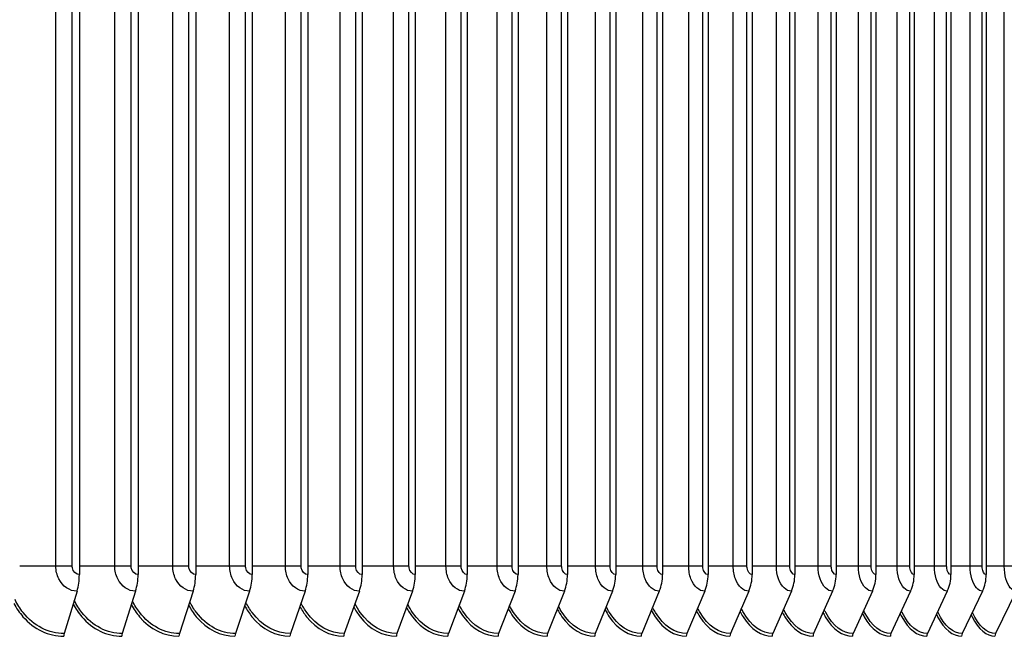
# Model space of a CAD drawing. Units: inches. Extents: x 2 to 86, y 1 to 67.
# Drawn here: x 70.7 to 75.1, y 21 to 23.7 of the extents above; entities that cross this region are included whole.
import ezdxf

# ---------------------------------------------------------------- set-up
doc = ezdxf.new("R2010")
doc.units = ezdxf.units.IN
doc.header["$LTSCALE"] = 4
doc.header["$MEASUREMENT"] = 0
doc.layers.add('Visible (ANSI)', color=7, linetype='Continuous')
doc.layers.add('Visible Narrow (ANSI)', color=7, linetype='Continuous')

msp = doc.modelspace()

# ---------------------------------------------------------------- linework, layer by layer
at = {"layer": 'Visible (ANSI)'}
for p, q in [((71.00321, 26.21858), (71.00321, 21.26946)), ((71.26475, 26.21858), (71.26475, 21.26946)), ((71.52171, 26.21858), (71.52171, 21.26946)), ((71.77393, 26.21858), (71.77393, 21.26946)), ((72.02125, 26.21858), (72.02125, 21.26946)), ((72.26351, 26.21858), (72.26351, 21.26946)), ((72.50057, 26.21858), (72.50057, 21.26946)), ((72.73226, 26.21858), (72.73226, 21.26946)), ((72.95845, 26.21858), (72.95845, 21.26946)), ((73.179, 26.21858), (73.179, 21.26946)), ((73.39376, 26.21858), (73.39376, 21.26946)), ((73.6026, 26.21858), (73.6026, 21.26946)), ((73.80539, 26.21858), (73.80539, 21.26946)), ((74.00199, 26.21858), (74.00199, 21.26946)), ((74.19229, 26.21858), (74.19229, 21.26946)), ((74.37617, 26.21858), (74.37617, 21.26946)), ((74.55351, 26.21858), (74.55351, 21.26946)), ((74.72419, 26.21858), (74.72419, 21.26946)), ((74.88812, 26.21858), (74.88812, 21.26946)), ((75.04518, 26.21858), (75.04518, 21.26946)), ((70.9927, 21.19514), (70.93547, 21.00599)), ((71.25385, 21.19514), (71.19448, 21.00599)), ((71.51042, 21.19514), (71.44895, 21.00599)), ((71.76226, 21.19514), (71.69873, 21.00599)), ((72.00921, 21.19514), (71.94365, 21.00599)), ((72.25111, 21.19514), (72.18357, 21.00599)), ((72.48781, 21.19514), (72.41833, 21.00599)), ((72.71916, 21.19514), (72.64779, 21.00599)), ((72.94501, 21.19514), (72.87179, 21.00599)), ((73.16522, 21.19514), (73.09021, 21.00599)), ((73.37966, 21.19514), (73.30289, 21.00599)), ((73.58819, 21.19514), (73.50971, 21.00599)), ((73.79067, 21.19514), (73.71053, 21.00599)), ((73.98698, 21.19514), (73.90524, 21.00599)), ((74.177, 21.19514), (74.0937, 21.00599)), ((74.3606, 21.19514), (74.27579, 21.00599)), ((74.53767, 21.19514), (74.45141, 21.00599)), ((74.7081, 21.19514), (74.62045, 21.00599)), ((74.87178, 21.19514), (74.78279, 21.00599)), ((75.0286, 21.19514), (74.93833, 21.00599)), ((75.17848, 21.19514), (75.08698, 21.00599))]:
    msp.add_line(p, q, dxfattribs=at)
for centre, major_axis, ratio, start_param, end_param in [((70.91716, 21.26946), (0, -0.15516), 0.5546178, 1.0713741, 1.5707963), ((71.17548, 21.26946), (0, -0.15516), 0.5753334, 1.0713741, 1.5707963), ((71.42928, 21.26946), (0, -0.15516), 0.5956863, 1.0713741, 1.5707963), ((71.6784, 21.26946), (0, -0.15516), 0.6156637, 1.0713741, 1.5707963), ((71.92268, 21.26946), (0, -0.15516), 0.635253, 1.0713741, 1.5707963), ((72.16197, 21.26946), (0, -0.15516), 0.6544419, 1.0713741, 1.5707963), ((72.39611, 21.26946), (0, -0.15516), 0.6732182, 1.0713741, 1.5707963), ((72.62496, 21.26946), (0, -0.15516), 0.6915701, 1.0713741, 1.5707963), ((72.84837, 21.26946), (0, -0.15516), 0.709486, 1.0713741, 1.5707963), ((73.0662, 21.26946), (0, -0.15516), 0.7269547, 1.0713741, 1.5707963), ((73.27832, 21.26946), (0, -0.15516), 0.7439652, 1.0713741, 1.5707963), ((73.4846, 21.26946), (0, -0.15516), 0.7605066, 1.0713741, 1.5707963), ((73.68489, 21.26946), (0, -0.15516), 0.7765686, 1.0713741, 1.5707963), ((73.87908, 21.26946), (0, -0.15516), 0.7921412, 1.0713741, 1.5707963), ((74.06704, 21.26946), (0, -0.15516), 0.8072143, 1.0713741, 1.5707963), ((74.24866, 21.26946), (0, -0.15516), 0.8217786, 1.0713741, 1.5707963), ((74.42382, 21.26946), (0, -0.15516), 0.8358249, 1.0713741, 1.5707963), ((74.59241, 21.26946), (0, -0.15516), 0.8493442, 1.0713741, 1.5707963), ((74.75432, 21.26946), (0, -0.15516), 0.8623282, 1.0713741, 1.5707963), ((74.90945, 21.26946), (0, -0.15516), 0.8747685, 1.0713741, 1.5707963), ((70.94764, 20.99402), (0, -0.025), 0.5546178, 4.2129667, 4.712389), ((71.2071, 20.99402), (0, -0.025), 0.5753334, 4.2129667, 4.712389), ((71.46202, 20.99402), (0, -0.025), 0.5956863, 4.2129667, 4.712389), ((71.71224, 20.99402), (0, -0.025), 0.6156637, 4.2129667, 4.712389), ((71.9576, 20.99402), (0, -0.025), 0.635253, 4.2129667, 4.712389), ((72.19794, 20.99402), (0, -0.025), 0.6544419, 4.2129667, 4.712389), ((72.43311, 20.99402), (0, -0.025), 0.6732182, 4.2129667, 4.712389), ((72.66297, 20.99402), (0, -0.025), 0.6915701, 4.2129667, 4.712389), ((72.88736, 20.99402), (0, -0.025), 0.709486, 4.2129667, 4.712389), ((73.10616, 20.99402), (0, -0.025), 0.7269547, 4.2129667, 4.712389), ((73.31922, 20.99402), (0, -0.025), 0.7439652, 4.2129667, 4.712389), ((73.5264, 20.99402), (0, -0.025), 0.7605066, 4.2129667, 4.712389), ((73.72757, 20.99402), (0, -0.025), 0.7765686, 4.2129667, 4.712389), ((73.92262, 20.99402), (0, -0.025), 0.7921412, 4.2129667, 4.712389), ((74.11141, 20.99402), (0, -0.025), 0.8072143, 4.2129667, 4.712389), ((74.29383, 20.99402), (0, -0.025), 0.8217786, 4.2129667, 4.712389), ((74.46976, 20.99402), (0, -0.025), 0.8358249, 4.2129667, 4.712389), ((74.63909, 20.99402), (0, -0.025), 0.8493442, 4.2129667, 4.712389), ((74.80171, 20.99402), (0, -0.025), 0.8623282, 4.2129667, 4.712389), ((74.95753, 20.99402), (0, -0.025), 0.8747685, 4.2129667, 4.712389), ((75.10644, 20.99402), (0, -0.025), 0.8866575, 4.2129667, 4.712389)]:
    msp.add_ellipse(centre, major_axis=major_axis, ratio=ratio, start_param=start_param, end_param=end_param, dxfattribs=at)
at = {"layer": 'Visible Narrow (ANSI)'}
for p, q in [((70.89844, 21.30702), (70.89844, 26.18102)), ((70.97158, 21.30702), (70.97158, 26.18102)), ((71.16118, 21.30702), (71.16118, 26.18102)), ((71.23366, 21.30702), (71.23366, 26.18102)), ((71.4194, 21.30702), (71.4194, 26.18102)), ((71.49117, 21.30702), (71.49117, 26.18102)), ((71.67295, 21.30702), (71.67295, 26.18102)), ((71.74397, 21.30702), (71.74397, 26.18102)), ((71.92166, 21.30702), (71.92166, 26.18102)), ((71.99188, 21.30702), (71.99188, 26.18102)), ((72.16538, 21.30702), (72.16538, 26.18102)), ((72.23476, 21.30702), (72.23476, 26.18102)), ((72.40395, 21.30702), (72.40395, 26.18102)), ((72.47244, 21.30702), (72.47244, 26.18102)), ((72.63722, 21.30702), (72.63722, 26.18102)), ((72.70479, 21.30702), (72.70479, 26.18102)), ((72.86505, 21.30702), (72.86505, 26.18102)), ((72.93165, 21.30702), (72.93165, 26.18102)), ((73.0873, 21.30702), (73.0873, 26.18102)), ((73.15288, 21.30702), (73.15288, 26.18102)), ((73.30381, 21.30702), (73.30381, 26.18102)), ((73.36834, 21.30702), (73.36834, 26.18102)), ((73.51446, 21.30702), (73.51446, 26.18102)), ((73.5779, 21.30702), (73.5779, 26.18102)), ((73.71912, 21.30702), (73.71912, 26.18102)), ((73.78141, 21.30702), (73.78141, 26.18102)), ((73.91764, 21.30702), (73.91764, 26.18102)), ((73.97877, 21.30702), (73.97877, 26.18102)), ((74.10992, 21.30702), (74.10992, 26.18102)), ((74.16983, 21.30702), (74.16983, 26.18102)), ((74.29582, 21.30702), (74.29582, 26.18102)), ((74.35448, 21.30702), (74.35448, 26.18102)), ((74.47524, 21.30702), (74.47524, 26.18102)), ((74.53261, 21.30702), (74.53261, 26.18102)), ((74.64805, 21.30702), (74.64805, 26.18102)), ((74.7041, 21.30702), (74.7041, 26.18102)), ((74.81415, 21.30702), (74.81415, 26.18102)), ((74.86884, 21.30702), (74.86884, 26.18102)), ((74.97343, 21.30702), (74.97343, 26.18102)), ((75.02673, 21.30702), (75.02673, 26.18102)), ((75.1258, 21.30702), (75.1258, 26.18102)), ((70.89844, 21.30702), (70.73726, 21.30702)), ((70.97158, 21.30702), (70.89844, 21.30702)), ((71.16118, 21.30702), (71.00321, 21.30702)), ((71.23366, 21.30702), (71.16118, 21.30702)), ((71.4194, 21.30702), (71.26475, 21.30702)), ((71.49117, 21.30702), (71.4194, 21.30702)), ((71.67295, 21.30702), (71.52171, 21.30702)), ((71.74397, 21.30702), (71.67295, 21.30702)), ((71.92166, 21.30702), (71.77393, 21.30702)), ((71.99188, 21.30702), (71.92166, 21.30702)), ((72.16538, 21.30702), (72.02125, 21.30702)), ((72.23476, 21.30702), (72.16538, 21.30702)), ((72.40395, 21.30702), (72.26351, 21.30702)), ((72.47244, 21.30702), (72.40395, 21.30702)), ((72.63722, 21.30702), (72.50057, 21.30702)), ((72.70479, 21.30702), (72.63722, 21.30702)), ((72.86505, 21.30702), (72.73226, 21.30702)), ((72.93165, 21.30702), (72.86505, 21.30702)), ((73.0873, 21.30702), (72.95845, 21.30702)), ((73.15288, 21.30702), (73.0873, 21.30702)), ((73.30381, 21.30702), (73.179, 21.30702)), ((73.36834, 21.30702), (73.30381, 21.30702)), ((73.51446, 21.30702), (73.39376, 21.30702)), ((73.5779, 21.30702), (73.51446, 21.30702)), ((73.71912, 21.30702), (73.6026, 21.30702)), ((73.78141, 21.30702), (73.71912, 21.30702)), ((73.91764, 21.30702), (73.80539, 21.30702)), ((73.97877, 21.30702), (73.91764, 21.30702)), ((74.10992, 21.30702), (74.00199, 21.30702)), ((74.16983, 21.30702), (74.10992, 21.30702)), ((74.29582, 21.30702), (74.19229, 21.30702)), ((74.35448, 21.30702), (74.29582, 21.30702)), ((74.47524, 21.30702), (74.37617, 21.30702)), ((74.53261, 21.30702), (74.47524, 21.30702)), ((74.64805, 21.30702), (74.55351, 21.30702)), ((74.7041, 21.30702), (74.64805, 21.30702)), ((74.81415, 21.30702), (74.72419, 21.30702)), ((74.86884, 21.30702), (74.81415, 21.30702)), ((74.97343, 21.30702), (74.88812, 21.30702)), ((75.02673, 21.30702), (74.97343, 21.30702)), ((75.1258, 21.30702), (75.04518, 21.30702)), ((75.17767, 21.30702), (75.1258, 21.30702))]:
    msp.add_line(p, q, dxfattribs=at)
for points, knots in [([(70.9927, 21.19514), (70.96015, 21.19514), (70.92807, 21.2169), (70.91149, 21.25029), (70.903, 21.26739), (70.89844, 21.28719), (70.89844, 21.30702)], [1.5707963, 1.5707963, 1.5707963, 1.5707963, 2.609868, 2.609868, 2.609868, 3.1415927, 3.1415927, 3.1415927, 3.1415927]), ([(71.00321, 21.26946), (70.98884, 21.26946), (70.9752, 21.28261), (70.97225, 21.29933), (70.9718, 21.30186), (70.97158, 21.30444), (70.97158, 21.30702)], [1.5707963, 1.5707963, 1.5707963, 1.5707963, 2.935593, 2.935593, 2.935593, 3.1415927, 3.1415927, 3.1415927, 3.1415927]), ([(71.25385, 21.19514), (71.22185, 21.19514), (71.19032, 21.2169), (71.174, 21.25029), (71.16566, 21.26739), (71.16118, 21.28719), (71.16118, 21.30702)], [1.5707963, 1.5707963, 1.5707963, 1.5707963, 2.609868, 2.609868, 2.609868, 3.1415927, 3.1415927, 3.1415927, 3.1415927]), ([(71.26475, 21.26946), (71.25062, 21.26946), (71.23721, 21.28261), (71.23431, 21.29933), (71.23388, 21.30186), (71.23366, 21.30444), (71.23366, 21.30702)], [1.5707963, 1.5707963, 1.5707963, 1.5707963, 2.935593, 2.935593, 2.935593, 3.1415927, 3.1415927, 3.1415927, 3.1415927]), ([(71.51042, 21.19514), (71.479, 21.19514), (71.44802, 21.2169), (71.432, 21.25029), (71.4238, 21.26739), (71.4194, 21.28719), (71.4194, 21.30702)], [1.5707963, 1.5707963, 1.5707963, 1.5707963, 2.609868, 2.609868, 2.609868, 3.1415927, 3.1415927, 3.1415927, 3.1415927]), ([(71.52171, 21.26946), (71.50783, 21.26946), (71.49466, 21.28261), (71.49182, 21.29933), (71.49139, 21.30186), (71.49117, 21.30444), (71.49117, 21.30702)], [1.5707963, 1.5707963, 1.5707963, 1.5707963, 2.935593, 2.935593, 2.935593, 3.1415927, 3.1415927, 3.1415927, 3.1415927]), ([(71.76226, 21.19514), (71.73143, 21.19514), (71.70104, 21.2169), (71.68532, 21.25029), (71.67727, 21.26739), (71.67295, 21.28719), (71.67295, 21.30702)], [1.5707963, 1.5707963, 1.5707963, 1.5707963, 2.609868, 2.609868, 2.609868, 3.1415927, 3.1415927, 3.1415927, 3.1415927]), ([(71.77393, 21.26946), (71.76031, 21.26946), (71.74739, 21.28261), (71.7446, 21.29933), (71.74418, 21.30186), (71.74397, 21.30444), (71.74397, 21.30702)], [1.5707963, 1.5707963, 1.5707963, 1.5707963, 2.935593, 2.935593, 2.935593, 3.1415927, 3.1415927, 3.1415927, 3.1415927]), ([(72.00921, 21.19514), (71.979, 21.19514), (71.9492, 21.2169), (71.93378, 21.25029), (71.9259, 21.26739), (71.92166, 21.28719), (71.92166, 21.30702)], [1.5707963, 1.5707963, 1.5707963, 1.5707963, 2.609868, 2.609868, 2.609868, 3.1415927, 3.1415927, 3.1415927, 3.1415927]), ([(72.02125, 21.26946), (72.0079, 21.26946), (71.99524, 21.28261), (71.9925, 21.29933), (71.99209, 21.30186), (71.99188, 21.30444), (71.99188, 21.30702)], [1.5707963, 1.5707963, 1.5707963, 1.5707963, 2.935593, 2.935593, 2.935593, 3.1415927, 3.1415927, 3.1415927, 3.1415927]), ([(72.25111, 21.19514), (72.22153, 21.19514), (72.19235, 21.2169), (72.17725, 21.25029), (72.16953, 21.26739), (72.16538, 21.28719), (72.16538, 21.30702)], [1.5707963, 1.5707963, 1.5707963, 1.5707963, 2.609868, 2.609868, 2.609868, 3.1415927, 3.1415927, 3.1415927, 3.1415927]), ([(72.26351, 21.26946), (72.25045, 21.26946), (72.23805, 21.28261), (72.23537, 21.29933), (72.23496, 21.30186), (72.23476, 21.30444), (72.23476, 21.30702)], [1.5707963, 1.5707963, 1.5707963, 1.5707963, 2.935593, 2.935593, 2.935593, 3.1415927, 3.1415927, 3.1415927, 3.1415927]), ([(72.48781, 21.19514), (72.45888, 21.19514), (72.43034, 21.2169), (72.41557, 21.25029), (72.40801, 21.26739), (72.40395, 21.28719), (72.40395, 21.30702)], [1.5707963, 1.5707963, 1.5707963, 1.5707963, 2.609868, 2.609868, 2.609868, 3.1415927, 3.1415927, 3.1415927, 3.1415927]), ([(72.50057, 21.26946), (72.48779, 21.26946), (72.47566, 21.28261), (72.47304, 21.29933), (72.47264, 21.30186), (72.47244, 21.30444), (72.47244, 21.30702)], [1.5707963, 1.5707963, 1.5707963, 1.5707963, 2.935593, 2.935593, 2.935593, 3.1415927, 3.1415927, 3.1415927, 3.1415927]), ([(72.71916, 21.19514), (72.6909, 21.19514), (72.66301, 21.2169), (72.64858, 21.25029), (72.64119, 21.26739), (72.63722, 21.28719), (72.63722, 21.30702)], [1.5707963, 1.5707963, 1.5707963, 1.5707963, 2.609868, 2.609868, 2.609868, 3.1415927, 3.1415927, 3.1415927, 3.1415927]), ([(72.73226, 21.26946), (72.71978, 21.26946), (72.70793, 21.28261), (72.70537, 21.29933), (72.70499, 21.30186), (72.70479, 21.30444), (72.70479, 21.30702)], [1.5707963, 1.5707963, 1.5707963, 1.5707963, 2.935593, 2.935593, 2.935593, 3.1415927, 3.1415927, 3.1415927, 3.1415927]), ([(72.94501, 21.19514), (72.91744, 21.19514), (72.89022, 21.2169), (72.87614, 21.25029), (72.86893, 21.26739), (72.86505, 21.28719), (72.86505, 21.30702)], [1.5707963, 1.5707963, 1.5707963, 1.5707963, 2.609868, 2.609868, 2.609868, 3.1415927, 3.1415927, 3.1415927, 3.1415927]), ([(72.95845, 21.26946), (72.94628, 21.26946), (72.93472, 21.28261), (72.93222, 21.29933), (72.93184, 21.30186), (72.93165, 21.30444), (72.93165, 21.30702)], [1.5707963, 1.5707963, 1.5707963, 1.5707963, 2.935593, 2.935593, 2.935593, 3.1415927, 3.1415927, 3.1415927, 3.1415927]), ([(73.16522, 21.19514), (73.13836, 21.19514), (73.11183, 21.2169), (73.0981, 21.25029), (73.09107, 21.26739), (73.0873, 21.28719), (73.0873, 21.30702)], [1.5707963, 1.5707963, 1.5707963, 1.5707963, 2.609868, 2.609868, 2.609868, 3.1415927, 3.1415927, 3.1415927, 3.1415927]), ([(73.179, 21.26946), (73.16714, 21.26946), (73.15587, 21.28261), (73.15343, 21.29933), (73.15307, 21.30186), (73.15288, 21.30444), (73.15288, 21.30702)], [1.5707963, 1.5707963, 1.5707963, 1.5707963, 2.935593, 2.935593, 2.935593, 3.1415927, 3.1415927, 3.1415927, 3.1415927]), ([(73.37966, 21.19514), (73.35352, 21.19514), (73.3277, 21.2169), (73.31433, 21.25029), (73.30749, 21.26739), (73.30381, 21.28719), (73.30381, 21.30702)], [1.5707963, 1.5707963, 1.5707963, 1.5707963, 2.609868, 2.609868, 2.609868, 3.1415927, 3.1415927, 3.1415927, 3.1415927]), ([(73.39376, 21.26946), (73.38222, 21.26946), (73.37125, 21.28261), (73.36888, 21.29933), (73.36852, 21.30186), (73.36834, 21.30444), (73.36834, 21.30702)], [1.5707963, 1.5707963, 1.5707963, 1.5707963, 2.935593, 2.935593, 2.935593, 3.1415927, 3.1415927, 3.1415927, 3.1415927]), ([(73.58819, 21.19514), (73.56278, 21.19514), (73.53768, 21.2169), (73.52469, 21.25029), (73.51804, 21.26739), (73.51446, 21.28719), (73.51446, 21.30702)], [1.5707963, 1.5707963, 1.5707963, 1.5707963, 2.609868, 2.609868, 2.609868, 3.1415927, 3.1415927, 3.1415927, 3.1415927]), ([(73.6026, 21.26946), (73.59138, 21.26946), (73.58072, 21.28261), (73.57842, 21.29933), (73.57807, 21.30186), (73.5779, 21.30444), (73.5779, 21.30702)], [1.5707963, 1.5707963, 1.5707963, 1.5707963, 2.935593, 2.935593, 2.935593, 3.1415927, 3.1415927, 3.1415927, 3.1415927]), ([(73.79067, 21.19514), (73.76602, 21.19514), (73.74166, 21.2169), (73.72904, 21.25029), (73.72259, 21.26739), (73.71912, 21.28719), (73.71912, 21.30702)], [1.5707963, 1.5707963, 1.5707963, 1.5707963, 2.609868, 2.609868, 2.609868, 3.1415927, 3.1415927, 3.1415927, 3.1415927]), ([(73.80539, 21.26946), (73.7945, 21.26946), (73.78416, 21.28261), (73.78192, 21.29933), (73.78158, 21.30186), (73.78141, 21.30444), (73.78141, 21.30702)], [1.5707963, 1.5707963, 1.5707963, 1.5707963, 2.935593, 2.935593, 2.935593, 3.1415927, 3.1415927, 3.1415927, 3.1415927]), ([(73.98698, 21.19514), (73.9631, 21.19514), (73.93949, 21.2169), (73.92726, 21.25029), (73.92101, 21.26739), (73.91764, 21.28719), (73.91764, 21.30702)], [1.5707963, 1.5707963, 1.5707963, 1.5707963, 2.609868, 2.609868, 2.609868, 3.1415927, 3.1415927, 3.1415927, 3.1415927]), ([(74.00199, 21.26946), (73.99145, 21.26946), (73.98142, 21.28261), (73.97926, 21.29933), (73.97893, 21.30186), (73.97877, 21.30444), (73.97877, 21.30702)], [1.5707963, 1.5707963, 1.5707963, 1.5707963, 2.935593, 2.935593, 2.935593, 3.1415927, 3.1415927, 3.1415927, 3.1415927]), ([(74.177, 21.19514), (74.1539, 21.19514), (74.13106, 21.2169), (74.11923, 21.25029), (74.11317, 21.26739), (74.10992, 21.28719), (74.10992, 21.30702)], [1.5707963, 1.5707963, 1.5707963, 1.5707963, 2.609868, 2.609868, 2.609868, 3.1415927, 3.1415927, 3.1415927, 3.1415927]), ([(74.19229, 21.26946), (74.1821, 21.26946), (74.1724, 21.28261), (74.17031, 21.29933), (74.16999, 21.30186), (74.16983, 21.30444), (74.16983, 21.30702)], [1.5707963, 1.5707963, 1.5707963, 1.5707963, 2.935593, 2.935593, 2.935593, 3.1415927, 3.1415927, 3.1415927, 3.1415927]), ([(74.3606, 21.19514), (74.33831, 21.19514), (74.31624, 21.2169), (74.30482, 21.25029), (74.29897, 21.26739), (74.29582, 21.28719), (74.29582, 21.30702)], [1.5707963, 1.5707963, 1.5707963, 1.5707963, 2.609868, 2.609868, 2.609868, 3.1415927, 3.1415927, 3.1415927, 3.1415927]), ([(74.37617, 21.26946), (74.36633, 21.26946), (74.35697, 21.28261), (74.35494, 21.29933), (74.35464, 21.30186), (74.35448, 21.30444), (74.35448, 21.30702)], [1.5707963, 1.5707963, 1.5707963, 1.5707963, 2.935593, 2.935593, 2.935593, 3.1415927, 3.1415927, 3.1415927, 3.1415927]), ([(74.53767, 21.19514), (74.51619, 21.19514), (74.49492, 21.2169), (74.48391, 21.25029), (74.47827, 21.26739), (74.47524, 21.28719), (74.47524, 21.30702)], [1.5707963, 1.5707963, 1.5707963, 1.5707963, 2.609868, 2.609868, 2.609868, 3.1415927, 3.1415927, 3.1415927, 3.1415927]), ([(74.55351, 21.26946), (74.54402, 21.26946), (74.535, 21.28261), (74.53305, 21.29933), (74.53276, 21.30186), (74.53261, 21.30444), (74.53261, 21.30702)], [1.5707963, 1.5707963, 1.5707963, 1.5707963, 2.935593, 2.935593, 2.935593, 3.1415927, 3.1415927, 3.1415927, 3.1415927]), ([(74.7081, 21.19514), (74.68745, 21.19514), (74.66699, 21.2169), (74.65639, 21.25029), (74.65097, 21.26739), (74.64805, 21.28719), (74.64805, 21.30702)], [1.5707963, 1.5707963, 1.5707963, 1.5707963, 2.609868, 2.609868, 2.609868, 3.1415927, 3.1415927, 3.1415927, 3.1415927]), ([(74.72419, 21.26946), (74.71507, 21.26946), (74.7064, 21.28261), (74.70452, 21.29933), (74.70424, 21.30186), (74.7041, 21.30444), (74.7041, 21.30702)], [1.5707963, 1.5707963, 1.5707963, 1.5707963, 2.935593, 2.935593, 2.935593, 3.1415927, 3.1415927, 3.1415927, 3.1415927]), ([(74.87178, 21.19514), (74.85197, 21.19514), (74.83233, 21.2169), (74.82216, 21.25029), (74.81695, 21.26739), (74.81415, 21.28719), (74.81415, 21.30702)], [1.5707963, 1.5707963, 1.5707963, 1.5707963, 2.609868, 2.609868, 2.609868, 3.1415927, 3.1415927, 3.1415927, 3.1415927]), ([(74.88812, 21.26946), (74.87937, 21.26946), (74.87105, 21.28261), (74.86925, 21.29933), (74.86898, 21.30186), (74.86884, 21.30444), (74.86884, 21.30702)], [1.5707963, 1.5707963, 1.5707963, 1.5707963, 2.935593, 2.935593, 2.935593, 3.1415927, 3.1415927, 3.1415927, 3.1415927]), ([(75.0286, 21.19514), (75.00965, 21.19514), (74.99085, 21.2169), (74.9811, 21.25029), (74.97611, 21.26739), (74.97343, 21.28719), (74.97343, 21.30702)], [1.5707963, 1.5707963, 1.5707963, 1.5707963, 2.609868, 2.609868, 2.609868, 3.1415927, 3.1415927, 3.1415927, 3.1415927]), ([(75.04518, 21.26946), (75.03681, 21.26946), (75.02884, 21.28261), (75.02712, 21.29933), (75.02686, 21.30186), (75.02673, 21.30444), (75.02673, 21.30702)], [1.5707963, 1.5707963, 1.5707963, 1.5707963, 2.935593, 2.935593, 2.935593, 3.1415927, 3.1415927, 3.1415927, 3.1415927]), ([(75.17848, 21.19514), (75.16039, 21.19514), (75.14243, 21.2169), (75.13312, 21.25029), (75.12836, 21.26739), (75.1258, 21.28719), (75.1258, 21.30702)], [1.5707963, 1.5707963, 1.5707963, 1.5707963, 2.609868, 2.609868, 2.609868, 3.1415927, 3.1415927, 3.1415927, 3.1415927]), ([(70.93547, 21.00599), (70.86758, 21.00599), (70.79964, 21.04077), (70.75239, 21.0999), (70.73847, 21.11733), (70.72639, 21.1368), (70.71637, 21.15767)], [1.5707963, 1.5707963, 1.5707963, 1.5707963, 2.3828264, 2.3828264, 2.3828264, 2.6221812, 2.6221812, 2.6221812, 2.6221812]), ([(71.19448, 21.00599), (71.12774, 21.00599), (71.06094, 21.04077), (71.01447, 21.0999), (71.00146, 21.11645), (70.99008, 21.13484), (70.98053, 21.15453)], [1.5707963, 1.5707963, 1.5707963, 1.5707963, 2.3828264, 2.3828264, 2.3828264, 2.6101452, 2.6101452, 2.6101452, 2.6101452]), ([(70.71151, 21.14085), (70.72286, 21.11924), (70.7364, 21.09925), (70.75186, 21.08158), (70.8004, 21.02609), (70.86714, 20.99402), (70.93377, 20.99402)], [0.5600133, 0.5600133, 0.5600133, 0.5600133, 0.8041666, 0.8041666, 0.8041666, 1.5707963, 1.5707963, 1.5707963, 1.5707963]), ([(70.97559, 21.1381), (70.98646, 21.11754), (70.99929, 21.0985), (71.01385, 21.08158), (71.06159, 21.02609), (71.12723, 20.99402), (71.19272, 20.99402)], [0.5703927, 0.5703927, 0.5703927, 0.5703927, 0.8041666, 0.8041666, 0.8041666, 1.5707963, 1.5707963, 1.5707963, 1.5707963]), ([(71.23524, 21.13541), (71.24561, 21.11588), (71.25774, 21.09776), (71.27141, 21.08158), (71.31833, 21.02609), (71.38281, 20.99402), (71.44713, 20.99402)], [0.58063237, 0.58063237, 0.58063237, 0.58063237, 0.80416659, 0.80416659, 0.80416659, 1.57079633, 1.57079633, 1.57079633, 1.57079633]), ([(71.44895, 21.00599), (71.38341, 21.00599), (71.31778, 21.04077), (71.27212, 21.0999), (71.26, 21.11559), (71.24932, 21.13294), (71.24025, 21.15147)], [1.5707963, 1.5707963, 1.5707963, 1.5707963, 2.3828264, 2.3828264, 2.3828264, 2.5983209, 2.5983209, 2.5983209, 2.5983209]), ([(71.49028, 21.13276), (71.50015, 21.11424), (71.51158, 21.09702), (71.5244, 21.08158), (71.57046, 21.02609), (71.63375, 20.99402), (71.69685, 20.99402)], [0.59075836, 0.59075836, 0.59075836, 0.59075836, 0.80416659, 0.80416659, 0.80416659, 1.57079633, 1.57079633, 1.57079633, 1.57079633]), ([(71.69873, 21.00599), (71.63443, 21.00599), (71.57002, 21.04077), (71.52518, 21.0999), (71.51393, 21.11474), (71.50394, 21.13107), (71.49536, 21.14848)], [1.5707963, 1.5707963, 1.5707963, 1.5707963, 2.3828264, 2.3828264, 2.3828264, 2.5866732, 2.5866732, 2.5866732, 2.5866732]), ([(71.74055, 21.13016), (71.74992, 21.11262), (71.76066, 21.0963), (71.77264, 21.08158), (71.81782, 21.02609), (71.87987, 20.99402), (71.94171, 20.99402)], [0.60079511, 0.60079511, 0.60079511, 0.60079511, 0.80416659, 0.80416659, 0.80416659, 1.57079633, 1.57079633, 1.57079633, 1.57079633]), ([(71.94365, 21.00599), (71.88064, 21.00599), (71.81748, 21.04077), (71.77351, 21.0999), (71.76309, 21.11391), (71.75378, 21.12923), (71.74569, 21.14554)], [1.5707963, 1.5707963, 1.5707963, 1.5707963, 2.3828264, 2.3828264, 2.3828264, 2.5751694, 2.5751694, 2.5751694, 2.5751694]), ([(71.9859, 21.12759), (71.99475, 21.11103), (72.00482, 21.09557), (72.01599, 21.08158), (72.06024, 21.02609), (72.12103, 20.99402), (72.18158, 20.99402)], [0.61076598, 0.61076598, 0.61076598, 0.61076598, 0.80416659, 0.80416659, 0.80416659, 1.57079633, 1.57079633, 1.57079633, 1.57079633]), ([(72.18357, 21.00599), (72.12188, 21.00599), (72.06001, 21.04077), (72.01693, 21.0999), (72.00733, 21.11308), (71.99869, 21.12742), (71.9911, 21.14265)], [1.57079633, 1.57079633, 1.57079633, 1.57079633, 2.38282643, 2.38282643, 2.38282643, 2.56377898, 2.56377898, 2.56377898, 2.56377898]), ([(72.22617, 21.12505), (72.23451, 21.10944), (72.24391, 21.09486), (72.25428, 21.08158), (72.29759, 21.02609), (72.35707, 20.99402), (72.41628, 20.99402)], [0.62069345, 0.62069345, 0.62069345, 0.62069345, 0.80416659, 0.80416659, 0.80416659, 1.57079633, 1.57079633, 1.57079633, 1.57079633]), ([(72.41833, 21.00599), (72.358, 21.00599), (72.29747, 21.04077), (72.2553, 21.0999), (72.24649, 21.11225), (72.23851, 21.12563), (72.23142, 21.13981)], [1.57079633, 1.57079633, 1.57079633, 1.57079633, 2.38282643, 2.38282643, 2.38282643, 2.55247309, 2.55247309, 2.55247309, 2.55247309]), ([(72.46122, 21.12253), (72.46904, 21.10787), (72.47778, 21.09414), (72.48737, 21.08158), (72.52971, 21.02609), (72.58784, 20.99402), (72.64568, 20.99402)], [0.63059945, 0.63059945, 0.63059945, 0.63059945, 0.80416659, 0.80416659, 0.80416659, 1.57079633, 1.57079633, 1.57079633, 1.57079633]), ([(72.64779, 21.00599), (72.58885, 21.00599), (72.52969, 21.04077), (72.48847, 21.0999), (72.48043, 21.11143), (72.47309, 21.12386), (72.46651, 21.137)], [1.57079633, 1.57079633, 1.57079633, 1.57079633, 2.38282643, 2.38282643, 2.38282643, 2.54122403, 2.54122403, 2.54122403, 2.54122403]), ([(72.69089, 21.12003), (72.69818, 21.10631), (72.70628, 21.09342), (72.71511, 21.08158), (72.75645, 21.02609), (72.8132, 20.99402), (72.86963, 20.99402)], [0.64050557, 0.64050557, 0.64050557, 0.64050557, 0.80416659, 0.80416659, 0.80416659, 1.57079633, 1.57079633, 1.57079633, 1.57079633]), ([(72.87179, 21.00599), (72.81429, 21.00599), (72.75654, 21.04077), (72.71629, 21.0999), (72.70899, 21.11062), (72.70229, 21.12211), (72.69622, 21.13422)], [1.57079633, 1.57079633, 1.57079633, 1.57079633, 2.38282643, 2.38282643, 2.38282643, 2.530005, 2.530005, 2.530005, 2.530005]), ([(72.91503, 21.11754), (72.92181, 21.10475), (72.92926, 21.0927), (72.93735, 21.08158), (72.97768, 21.02609), (73.033, 20.99402), (73.08799, 20.99402)], [0.65043329, 0.65043329, 0.65043329, 0.65043329, 0.80416659, 0.80416659, 0.80416659, 1.57079633, 1.57079633, 1.57079633, 1.57079633]), ([(73.09021, 21.00599), (73.03418, 21.00599), (72.97787, 21.04077), (72.93861, 21.0999), (72.93204, 21.1098), (72.92596, 21.12036), (72.9204, 21.13146)], [1.57079633, 1.57079633, 1.57079633, 1.57079633, 2.38282643, 2.38282643, 2.38282643, 2.51878967, 2.51878967, 2.51878967, 2.51878967]), ([(73.13352, 21.11506), (73.13977, 21.10319), (73.1466, 21.09198), (73.15396, 21.08158), (73.19324, 21.02609), (73.24711, 20.99402), (73.30062, 20.99402)], [0.66040427, 0.66040427, 0.66040427, 0.66040427, 0.80416659, 0.80416659, 0.80416659, 1.57079633, 1.57079633, 1.57079633, 1.57079633]), ([(73.30289, 21.00599), (73.24837, 21.00599), (73.19354, 21.04077), (73.1553, 21.0999), (73.14943, 21.10898), (73.14396, 21.11862), (73.13892, 21.12872)], [1.57079633, 1.57079633, 1.57079633, 1.57079633, 2.38282643, 2.38282643, 2.38282643, 2.50755191, 2.50755191, 2.50755191, 2.50755191]), ([(73.3462, 21.11258), (73.35193, 21.10163), (73.35814, 21.09126), (73.36481, 21.08158), (73.40301, 21.02609), (73.45539, 20.99402), (73.50738, 20.99402)], [0.67044051, 0.67044051, 0.67044051, 0.67044051, 0.80416659, 0.80416659, 0.80416659, 1.57079633, 1.57079633, 1.57079633, 1.57079633]), ([(73.50971, 21.00599), (73.45673, 21.00599), (73.40341, 21.04077), (73.36622, 21.0999), (73.36102, 21.10816), (73.35615, 21.11688), (73.35162, 21.12599)], [1.57079633, 1.57079633, 1.57079633, 1.57079633, 2.38282643, 2.38282643, 2.38282643, 2.49626545, 2.49626545, 2.49626545, 2.49626545]), ([(73.55294, 21.11011), (73.55815, 21.10006), (73.56376, 21.09052), (73.56975, 21.08158), (73.60686, 21.02609), (73.65771, 20.99402), (73.70816, 20.99402)], [0.68056465, 0.68056465, 0.68056465, 0.68056465, 0.80416659, 0.80416659, 0.80416659, 1.57079633, 1.57079633, 1.57079633, 1.57079633]), ([(73.71053, 21.00599), (73.65913, 21.00599), (73.60736, 21.04077), (73.57123, 21.0999), (73.56669, 21.10733), (73.56241, 21.11514), (73.55839, 21.12326)], [1.57079633, 1.57079633, 1.57079633, 1.57079633, 2.38282643, 2.38282643, 2.38282643, 2.48490359, 2.48490359, 2.48490359, 2.48490359]), ([(73.90524, 21.00599), (73.85544, 21.00599), (73.80525, 21.04077), (73.77022, 21.0999), (73.76631, 21.1065), (73.76259, 21.11339), (73.75908, 21.12054)], [1.57079633, 1.57079633, 1.57079633, 1.57079633, 2.38282643, 2.38282643, 2.38282643, 2.47343886, 2.47343886, 2.47343886, 2.47343886]), ([(74.0937, 21.00599), (74.04554, 21.00599), (73.99696, 21.04077), (73.96304, 21.0999), (73.95974, 21.10565), (73.95658, 21.11163), (73.95357, 21.11781)], [1.57079633, 1.57079633, 1.57079633, 1.57079633, 2.38282643, 2.38282643, 2.38282643, 2.46184267, 2.46184267, 2.46184267, 2.46184267]), ([(74.27579, 21.00599), (74.2293, 21.00599), (74.18237, 21.04077), (74.14958, 21.0999), (74.14687, 21.1048), (74.14425, 21.10986), (74.14174, 21.11506)], [1.57079633, 1.57079633, 1.57079633, 1.57079633, 2.38282643, 2.38282643, 2.38282643, 2.45008495, 2.45008495, 2.45008495, 2.45008495]), ([(74.45141, 21.00599), (74.40662, 21.00599), (74.36136, 21.04077), (74.32973, 21.0999), (74.32757, 21.10393), (74.32549, 21.10806), (74.32346, 21.1123)], [1.57079633, 1.57079633, 1.57079633, 1.57079633, 2.38282643, 2.38282643, 2.38282643, 2.43813375, 2.43813375, 2.43813375, 2.43813375]), ([(74.62045, 21.00599), (74.57738, 21.00599), (74.53383, 21.04077), (74.50336, 21.0999), (74.50175, 21.10304), (74.50017, 21.10625), (74.49863, 21.10952)], [1.57079633, 1.57079633, 1.57079633, 1.57079633, 2.38282643, 2.38282643, 2.38282643, 2.4259547, 2.4259547, 2.4259547, 2.4259547]), ([(73.75362, 21.10762), (73.75831, 21.09849), (73.76333, 21.08978), (73.76865, 21.08158), (73.80464, 21.02609), (73.85394, 20.99402), (73.90282, 20.99402)], [0.69080022, 0.69080022, 0.69080022, 0.69080022, 0.80416659, 0.80416659, 0.80416659, 1.57079633, 1.57079633, 1.57079633, 1.57079633]), ([(73.9481, 21.10512), (73.95228, 21.0969), (73.95672, 21.08903), (73.9614, 21.08158), (73.99625, 21.02609), (74.04397, 20.99402), (74.09123, 20.99402)], [0.70117188, 0.70117188, 0.70117188, 0.70117188, 0.80416659, 0.80416659, 0.80416659, 1.57079633, 1.57079633, 1.57079633, 1.57079633]), ([(74.13627, 21.10261), (74.13994, 21.09529), (74.14381, 21.08827), (74.14788, 21.08158), (74.18156, 21.02609), (74.22766, 20.99402), (74.27328, 20.99402)], [0.7117058, 0.7117058, 0.7117058, 0.7117058, 0.80416659, 0.80416659, 0.80416659, 1.57079633, 1.57079633, 1.57079633, 1.57079633]), ([(74.31799, 21.10008), (74.32116, 21.09367), (74.32449, 21.08749), (74.32795, 21.08158), (74.36045, 21.02609), (74.4049, 20.99402), (74.44886, 20.99402)], [0.72242995, 0.72242995, 0.72242995, 0.72242995, 0.80416659, 0.80416659, 0.80416659, 1.57079633, 1.57079633, 1.57079633, 1.57079633]), ([(74.49316, 21.09752), (74.49584, 21.09202), (74.49863, 21.0867), (74.50152, 21.08158), (74.53281, 21.02609), (74.57559, 20.99402), (74.61785, 20.99402)], [0.73337456, 0.73337456, 0.73337456, 0.73337456, 0.80416659, 0.80416659, 0.80416659, 1.57079633, 1.57079633, 1.57079633, 1.57079633]), ([(74.66166, 21.09492), (74.66386, 21.09034), (74.66613, 21.08589), (74.66846, 21.08158), (74.69853, 21.02609), (74.73961, 20.99402), (74.78015, 20.99402)], [0.74457255, 0.74457255, 0.74457255, 0.74457255, 0.80416659, 0.80416659, 0.80416659, 1.57079633, 1.57079633, 1.57079633, 1.57079633]), ([(74.78279, 21.00599), (74.74147, 21.00599), (74.69965, 21.04077), (74.67038, 21.0999), (74.66927, 21.10214), (74.66819, 21.1044), (74.66712, 21.1067)], [1.57079633, 1.57079633, 1.57079633, 1.57079633, 2.38282643, 2.38282643, 2.38282643, 2.41351052, 2.41351052, 2.41351052, 2.41351052]), ([(74.82339, 21.09229), (74.82511, 21.08863), (74.82688, 21.08506), (74.82868, 21.08158), (74.8575, 21.02609), (74.89686, 20.99402), (74.93566, 20.99402)], [0.75606014, 0.75606014, 0.75606014, 0.75606014, 0.80416659, 0.80416659, 0.80416659, 1.57079633, 1.57079633, 1.57079633, 1.57079633]), ([(74.93833, 21.00599), (74.8988, 21.00599), (74.85872, 21.04077), (74.83067, 21.0999), (74.83005, 21.10121), (74.82944, 21.10252), (74.82883, 21.10385)], [1.57079633, 1.57079633, 1.57079633, 1.57079633, 2.38282643, 2.38282643, 2.38282643, 2.40076034, 2.40076034, 2.40076034, 2.40076034]), ([(74.97824, 21.08961), (74.97949, 21.08688), (74.98077, 21.0842), (74.98208, 21.08158), (75.00963, 21.02609), (75.04724, 20.99402), (75.08427, 20.99402)], [0.7678775, 0.7678775, 0.7678775, 0.7678775, 0.80416659, 0.80416659, 0.80416659, 1.57079633, 1.57079633, 1.57079633, 1.57079633]), ([(75.08698, 21.00599), (75.04925, 21.00599), (75.01096, 21.04077), (74.98413, 21.0999), (74.98397, 21.10025), (74.98381, 21.10061), (74.98365, 21.10096)], [1.57079633, 1.57079633, 1.57079633, 1.57079633, 2.38282643, 2.38282643, 2.38282643, 2.38765887, 2.38765887, 2.38765887, 2.38765887])]:
    msp.add_open_spline(points, degree=3, knots=knots, dxfattribs=at)

doc.saveas('drawing.dxf')
